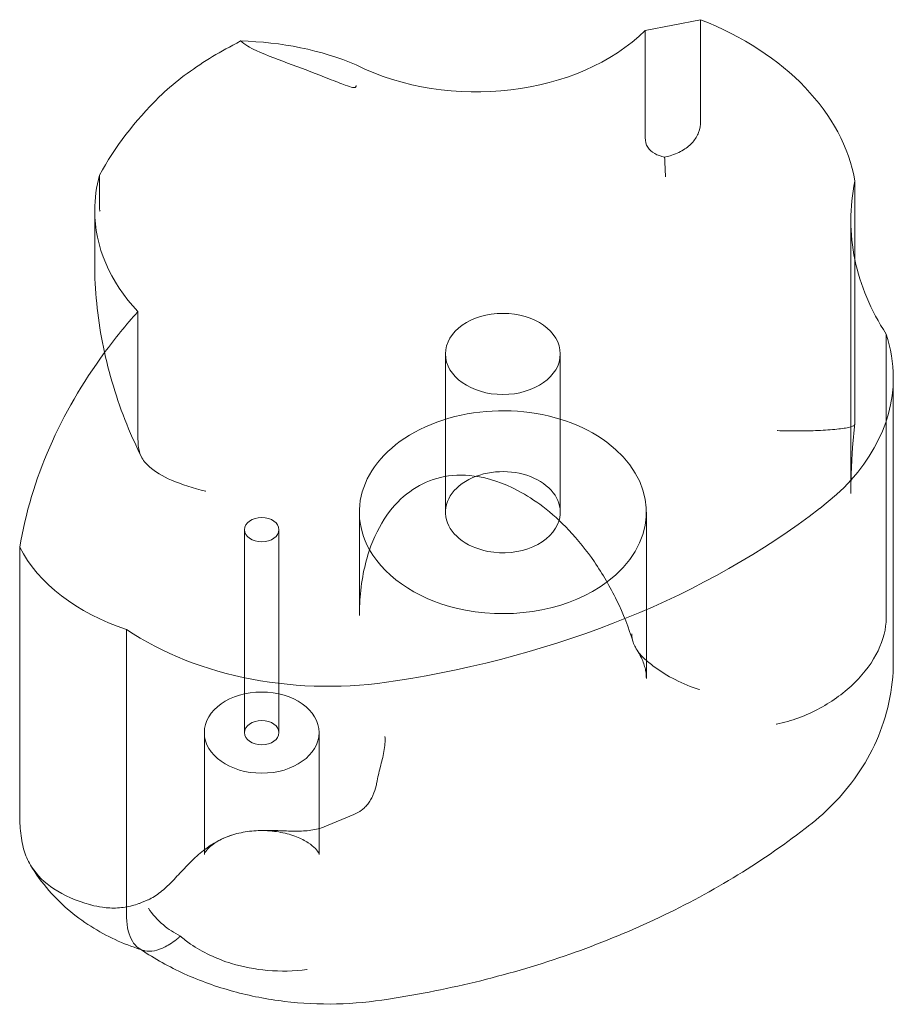
# Model space of a CAD drawing. Units: millimetres. Extents: x -6520 to 700, y -851 to 6369.
# Drawn here: x -1761 to -1685, y 1638 to 1724 of the extents above; entities that cross this region are included whole.
import ezdxf

# ---------------------------------------------------------------- set-up
doc = ezdxf.new("R2010")
doc.units = ezdxf.units.MM

# ---------------------------------------------------------------- blocks, each defined once
blk = doc.blocks.new('A$C28422410')
at = {"color": 0, "linetype": 'Continuous', "lineweight": 0}
for p, q in [((-1701.886, 1723.853), (-1706.708, 1722.916)), ((-1701.886, 1723.853), (-1701.886, 1714.973)), ((-1706.708, 1722.916), (-1706.708, 1713.563)), ((-1754.24, 1710.312), (-1754.24, 1707.427)), ((-1688.436, 1709.772), (-1688.436, 1688.962)), ((-1754.667, 1702.553), (-1754.667, 1707.232)), ((-1688.786, 1682.566), (-1688.786, 1706.361)), ((-1750.902, 1698.429), (-1750.902, 1687.346)), ((-1685.714, 1696.461), (-1685.714, 1671.712)), ((-1724.108, 1680.943), (-1724.108, 1694.732)), ((-1714.108, 1680.943), (-1714.108, 1694.732)), ((-1685.092, 1667.92), (-1685.092, 1692.668)), ((-1731.608, 1671.939), (-1731.608, 1680.943)), ((-1706.608, 1666.448), (-1706.608, 1680.943)), ((-1741.617, 1661.739), (-1741.617, 1679.417)), ((-1738.617, 1661.739), (-1738.617, 1679.417)), ((-1761.204, 1677.902), (-1761.204, 1654.583)), ((-1751.902, 1670.727), (-1751.902, 1645.978)), ((-1745.117, 1651.133), (-1745.117, 1661.739)), ((-1735.117, 1651.133), (-1735.117, 1661.739)), ((-1732.081, 1654.607), (-1734.677, 1653.53)), ((-1750.096, 1647.134), (-1750.582, 1646.932))]:
    blk.add_line(p, q, dxfattribs=at)
for centre, major_axis, start_param, end_param in [((-1714.734, 1707.464), (26.5, 0), 0.123477, 1.064639), ((-1721.433, 1730.363), (-18.104, 0), 0.954537, 2.520707), ((-1742.591, 1707.265), (-20.844, 0), 4.173706, 4.681729), ((-1714.468, 1699.536), (-42.592, 0), 5.659386, 5.917275), ((-1732.203, 1707.232), (-22.464, 0), 6.088017, 6.283185), ((-1655.343, 1706.361), (-33.442, 0), 6.138413, 6.427958), ((-1732.203, 1707.232), (-22.464, 0), 0, 0.587382), ((-1655.343, 1706.361), (-33.442, 0), 0.144773, 0.431945), ((-1691.756, 1672.031), (-69.942, 0), 5.720145, 5.80365), ((-1708.526, 1692.668), (23.435, 0), 0, 0.230931), ((-1691.756, 1672.031), (-69.942, 0), 5.80365, 6.164198), ((-1708.526, 1692.668), (23.435, 0), 5.525206, 6.283185), ((-1719.108, 1680.943), (12.5, 0), 5.524845, 9.804282), ((-1719.108, 1680.943), (-5, 0), 5.197266, 7.590458), ((-1719.108, 1680.943), (-5, 0), 2.938331, 5.197266), ((-1743.247, 1714.671), (70.052, 0), 4.925174, 5.543352), ((-1719.108, 1680.943), (-5, 0), 1.307272, 2.938331), ((-1744.415, 1682.182), (-17.846, 0), 0.346077, 1.137901), ((-1719.108, 1680.943), (12.5, 0), 3.521096, 4.448865), ((-1719.108, 1680.943), (12.5, 0), 4.448865, 5.524845), ((-1734.317, 1683.85), (25.566, 0), 3.953922, 4.943808)]:
    blk.add_ellipse(centre, major_axis=major_axis, ratio=0.707107, start_param=start_param, end_param=end_param, dxfattribs=at)
for centre, major_axis in [((-1719.108, 1694.732), (-5, 0)), ((-1740.117, 1679.417), (-1.5, 0)), ((-1740.117, 1661.739), (5, 0)), ((-1740.117, 1661.739), (1.5, 0))]:
    blk.add_ellipse(centre, major_axis=major_axis, ratio=0.707107, dxfattribs=at)
for points, knots in [([(-1749.038, 1717.128), (-1747.858, 1718.288), (-1746.471, 1719.336), (-1744.21, 1720.761), (-1743.437, 1721.206), (-1742.416, 1721.755), (-1742.186, 1721.876), (-1741.952, 1721.997)], [0, 0, 0, 0, 6.06085, 6.06085, 9.040155, 9.040155, 9.885576, 9.885576, 9.885576, 9.885576]), ([(-1740.61, 1721.155), (-1739.599, 1720.726), (-1738.544, 1720.328), (-1736.398, 1719.524), (-1735.297, 1719.113), (-1733.692, 1718.482), (-1733.207, 1718.287), (-1732.555, 1718.042), (-1732.358, 1717.978), (-1732.142, 1717.936), (-1732.082, 1717.932), (-1732.002, 1717.943), (-1731.974, 1717.953), (-1731.933, 1717.986), (-1731.92, 1718.006), (-1731.901, 1718.056), (-1731.897, 1718.088), (-1731.897, 1718.12)], [0.302177, 0.302177, 0.302177, 0.302177, 3.715505, 3.715505, 7.159686, 7.159686, 9.061544, 9.061544, 10.645641, 10.645641, 11.536914, 11.536914, 12.169866, 12.169866, 12.699762, 12.699762, 13.330079, 13.330079, 13.330079, 13.330079]), ([(-1705.018, 1711.885), (-1704.86, 1711.918), (-1704.699, 1711.958), (-1704.124, 1712.127), (-1703.726, 1712.295), (-1703.053, 1712.714), (-1702.784, 1712.94), (-1702.335, 1713.459), (-1702.169, 1713.741), (-1701.938, 1714.346), (-1701.886, 1714.666), (-1701.886, 1714.973)], [1.274709, 1.274709, 1.274709, 1.274709, 1.67118, 1.67118, 2.690644, 2.690644, 3.573642, 3.573642, 4.498759, 4.498759, 5.520937, 5.520937, 5.520937, 5.520937]), ([(-1706.708, 1713.563), (-1706.708, 1713.264), (-1706.638, 1712.986), (-1706.339, 1712.517), (-1706.134, 1712.334), (-1705.625, 1712.05), (-1705.333, 1711.951), (-1705.018, 1711.885)], [0, 0, 0, 0, 1.270611, 1.270611, 2.423404, 2.423404, 3.542483, 3.542483, 3.542483, 3.542483]), ([(-1705.018, 1711.885), (-1704.993, 1711.317), (-1704.967, 1710.745), (-1704.941, 1710.178), (-1704.94, 1710.176), (-1704.94, 1710.173)], [1.257826, 1.257826, 1.257826, 1.257826, 2.958397, 2.958397, 2.96557, 2.96557, 2.96557, 2.96557]), ([(-1754.24, 1707.427), (-1754.24, 1707.357), (-1754.235, 1707.295), (-1754.217, 1707.216), (-1754.207, 1707.191), (-1754.194, 1707.175)], [0, 0, 0, 0, 0.2993654, 0.2993654, 0.5031364, 0.5031364, 0.5031364, 0.5031364]), ([(-1754.667, 1702.553), (-1754.667, 1701.428), (-1754.609, 1700.292), (-1754.384, 1698.016), (-1754.215, 1696.874), (-1753.772, 1694.6), (-1753.496, 1693.467), (-1752.844, 1691.224), (-1752.466, 1690.114), (-1751.614, 1687.932), (-1751.14, 1686.861), (-1750.62, 1685.815)], [-2.1013434, -2.1013434, -2.1013434, -2.1013434, -1.972053, -1.972053, -1.8427626, -1.8427626, -1.7134721, -1.7134721, -1.5841817, -1.5841817, -1.4548913, -1.4548913, -1.4548913, -1.4548913]), ([(-1688.471, 1688.538), (-1688.525, 1688.463), (-1688.705, 1688.391), (-1689.297, 1688.261), (-1689.703, 1688.204), (-1690.689, 1688.111), (-1691.261, 1688.075), (-1692.414, 1688.033), (-1692.976, 1688.023), (-1694.102, 1688.022), (-1694.659, 1688.03), (-1695.191, 1688.048), (-1695.194, 1688.048), (-1695.197, 1688.048)], [0, 0, 0, 0, 1.947477, 1.947477, 3.891884, 3.891884, 5.842712, 5.842712, 7.534281, 7.534281, 9.221315, 9.221315, 9.230609, 9.230609, 9.230609, 9.230609]), ([(-1688.448, 1688.63), (-1688.493, 1688.231), (-1688.534, 1687.83), (-1688.607, 1687.026), (-1688.638, 1686.623), (-1688.692, 1685.815), (-1688.715, 1685.41), (-1688.75, 1684.599), (-1688.764, 1684.193), (-1688.781, 1683.38), (-1688.786, 1682.973), (-1688.786, 1682.566)], [32.710084, 32.710084, 32.710084, 32.710084, 34.042126, 34.042126, 35.374169, 35.374169, 36.706211, 36.706211, 38.038253, 38.038253, 39.370295, 39.370295, 39.370295, 39.370295]), ([(-1688.471, 1688.538), (-1688.464, 1688.546), (-1688.459, 1688.563), (-1688.448, 1688.621), (-1688.443, 1688.669), (-1688.437, 1688.795), (-1688.436, 1688.875), (-1688.436, 1688.962)], [13.480719, 13.480719, 13.480719, 13.480719, 13.870788, 13.870788, 14.419754, 14.419754, 15.031596, 15.031596, 15.031596, 15.031596]), ([(-1750.62, 1685.815), (-1750.457, 1685.487), (-1750.215, 1685.184), (-1749.408, 1684.455), (-1748.749, 1684.071), (-1747.099, 1683.353), (-1746.086, 1683.039), (-1744.999, 1682.775), (-1744.994, 1682.774), (-1744.99, 1682.773)], [0.982073, 0.982073, 0.982073, 0.982073, 2.916878, 2.916878, 5.98431, 5.98431, 9.477152, 9.477152, 9.491019, 9.491019, 9.491019, 9.491019]), ([(-1707.754, 1669.629), (-1708.143, 1670.874), (-1708.628, 1672.099), (-1709.762, 1674.447), (-1710.413, 1675.57), (-1711.816, 1677.614), (-1712.564, 1678.541), (-1714.08, 1680.144), (-1714.844, 1680.834), (-1716.332, 1681.971), (-1717.053, 1682.435), (-1719.077, 1683.51), (-1720.376, 1683.933), (-1722.641, 1684.231), (-1723.628, 1684.184), (-1725.406, 1683.765), (-1726.209, 1683.417), (-1727.691, 1682.428), (-1728.373, 1681.788), (-1729.619, 1680.161), (-1730.171, 1679.153), (-1731.093, 1676.675), (-1731.419, 1675.16), (-1731.587, 1673.01), (-1731.608, 1672.479), (-1731.608, 1671.939)], [-1.685183, -1.685183, -1.685183, -1.685183, -1.471069, -1.471069, -1.256637, -1.256637, -1.050918, -1.050918, -0.860497, -0.860497, -0.687865, -0.687865, -0.37593, -0.37593, -0.111646, -0.111646, 0.134973, 0.134973, 0.380329, 0.380329, 0.642139, 0.642139, 0.943976, 0.943976, 1.040249, 1.040249, 1.040249, 1.040249]), ([(-1695.288, 1662.465), (-1695.281, 1662.466), (-1695.275, 1662.467), (-1694.618, 1662.606), (-1693.969, 1662.794), (-1692.697, 1663.264), (-1692.075, 1663.546), (-1690.336, 1664.489), (-1689.302, 1665.253), (-1687.569, 1666.971), (-1686.885, 1667.909), (-1685.953, 1669.831), (-1685.714, 1670.796), (-1685.714, 1671.712)], [-0.019605, -0.019605, -0.019605, -0.019605, 0, 0, 2.037378, 2.037378, 4.078635, 4.078635, 7.992543, 7.992543, 11.889173, 11.889173, 15.776597, 15.776597, 15.776597, 15.776597]), ([(-1707.754, 1669.629), (-1707.824, 1669.853), (-1707.866, 1670.086), (-1707.881, 1670.331), (-1707.881, 1670.332), (-1707.881, 1670.334)], [3.5184772, 3.5184772, 3.5184772, 3.5184772, 4.4642398, 4.4642398, 4.4693295, 4.4693295, 4.4693295, 4.4693295]), ([(-1705.919, 1667.48), (-1706.258, 1667.726), (-1706.57, 1667.971), (-1707.148, 1668.53), (-1707.391, 1668.837), (-1707.643, 1669.32), (-1707.706, 1669.472), (-1707.754, 1669.629)], [0.076847, 0.076847, 0.076847, 0.076847, 1.37727, 1.37727, 2.858544, 2.858544, 3.518477, 3.518477, 3.518477, 3.518477]), ([(-1707.412, 1668.91), (-1707.294, 1668.73), (-1707.192, 1668.553), (-1707.014, 1668.207), (-1706.939, 1668.037), (-1706.814, 1667.704), (-1706.763, 1667.541), (-1706.684, 1667.221), (-1706.655, 1667.065), (-1706.617, 1666.754), (-1706.608, 1666.601), (-1706.608, 1666.448)], [5.8492859, 5.8492859, 5.8492859, 5.8492859, 5.9360658, 5.9360658, 6.0228457, 6.0228457, 6.1096255, 6.1096255, 6.1964054, 6.1964054, 6.2831853, 6.2831853, 6.2831853, 6.2831853]), ([(-1685.092, 1667.92), (-1685.092, 1666.724), (-1685.222, 1665.528), (-1685.723, 1663.211), (-1686.093, 1662.09), (-1687.031, 1659.972), (-1687.598, 1658.975), (-1688.878, 1657.127), (-1689.591, 1656.274), (-1691.122, 1654.715), (-1691.941, 1654.007), (-1692.798, 1653.368)], [0, 0, 0, 0, 0.1517414, 0.1517414, 0.3034828, 0.3034828, 0.4552243, 0.4552243, 0.6069657, 0.6069657, 0.7587071, 0.7587071, 0.7587071, 0.7587071]), ([(-1705.919, 1667.48), (-1705.36, 1667.061), (-1704.742, 1666.683), (-1703.421, 1666.007), (-1702.708, 1665.713), (-1701.999, 1665.491), (-1701.995, 1665.49), (-1701.991, 1665.488)], [0.101454, 0.101454, 0.101454, 0.101454, 2.240839, 2.240839, 4.543945, 4.543945, 4.556795, 4.556795, 4.556795, 4.556795]), ([(-1729.383, 1661.414), (-1729.383, 1661.413), (-1729.383, 1661.411), (-1729.351, 1660.999), (-1729.391, 1660.558), (-1729.554, 1659.644), (-1729.668, 1659.188), (-1729.899, 1658.272), (-1730.011, 1657.829), (-1730.091, 1657.384)], [-0.005124, -0.005124, -0.005124, -0.005124, 0, 0, 1.616366, 1.616366, 3.107483, 3.107483, 4.493906, 4.493906, 4.493906, 4.493906]), ([(-1732.081, 1654.607), (-1731.86, 1654.698), (-1731.631, 1654.826), (-1731.319, 1655.062), (-1731.22, 1655.147), (-1731.036, 1655.328), (-1730.952, 1655.423), (-1730.791, 1655.626), (-1730.709, 1655.744), (-1730.557, 1655.996), (-1730.487, 1656.13), (-1730.301, 1656.545), (-1730.209, 1656.839), (-1730.126, 1657.202), (-1730.107, 1657.292), (-1730.091, 1657.384)], [46.999754, 46.999754, 46.999754, 46.999754, 47.76662, 47.76662, 48.150053, 48.150053, 48.533486, 48.533486, 48.965004, 48.965004, 49.396522, 49.396522, 50.259559, 50.259559, 50.534057, 50.534057, 50.534057, 50.534057]), ([(-1750.096, 1647.134), (-1750.017, 1647.167), (-1749.941, 1647.201), (-1749.69, 1647.325), (-1749.51, 1647.43), (-1749.155, 1647.668), (-1748.981, 1647.801), (-1748.474, 1648.222), (-1748.157, 1648.534), (-1747.545, 1649.166), (-1747.208, 1649.535), (-1746.509, 1650.275), (-1746.147, 1650.645), (-1745.385, 1651.332), (-1744.986, 1651.649), (-1744.158, 1652.193), (-1743.728, 1652.421), (-1743.296, 1652.6), (-1742.864, 1652.779), (-1742.401, 1652.922), (-1741.434, 1653.122), (-1740.931, 1653.18), (-1739.915, 1653.231), (-1739.401, 1653.224), (-1738.393, 1653.192), (-1737.898, 1653.167), (-1737.026, 1653.151), (-1736.585, 1653.154), (-1735.933, 1653.214), (-1735.717, 1653.243), (-1735.3, 1653.325), (-1735.098, 1653.378), (-1734.834, 1653.468), (-1734.756, 1653.497), (-1734.677, 1653.53)], [51.102005, 51.102005, 51.102005, 51.102005, 51.358338, 51.358338, 51.999223, 51.999223, 52.640108, 52.640108, 53.921878, 53.921878, 55.424755, 55.424755, 56.927633, 56.927633, 58.43051, 58.43051, 59.933387, 59.933387, 59.933387, 61.436264, 61.436264, 62.939142, 62.939142, 64.442019, 64.442019, 65.944896, 65.944896, 67.226666, 67.226666, 67.867552, 67.867552, 68.508437, 68.508437, 68.764769, 68.764769, 68.764769, 68.764769]), ([(-1741.553, 1653.089), (-1741.053, 1653.17), (-1740.526, 1653.21), (-1739.472, 1653.196), (-1738.945, 1653.143), (-1737.958, 1652.954), (-1737.498, 1652.82), (-1736.696, 1652.506), (-1736.352, 1652.326), (-1735.799, 1651.967), (-1735.59, 1651.788), (-1735.288, 1651.47), (-1735.204, 1651.338), (-1735.106, 1651.143), (-1735.117, 1651.133), (-1735.117, 1651.133)], [4.486787, 4.486787, 4.486787, 4.486787, 4.730401, 4.730401, 4.97607, 4.97607, 5.218964, 5.218964, 5.455976, 5.455976, 5.690284, 5.690284, 5.941054, 5.941054, 6.283185, 6.283185, 6.283185, 6.283185]), ([(-1692.777, 1653.383), (-1694.759, 1651.849), (-1696.854, 1650.417), (-1701.245, 1647.762), (-1703.543, 1646.539), (-1708.3, 1644.317), (-1710.761, 1643.318), (-1715.812, 1641.549), (-1718.402, 1640.779), (-1723.678, 1639.476), (-1726.365, 1638.942), (-1729.081, 1638.527)], [0.7400008, 0.7400008, 0.7400008, 0.7400008, 0.8633656, 0.8633656, 0.9871277, 0.9871277, 1.1108897, 1.1108897, 1.2346518, 1.2346518, 1.3584139, 1.3584139, 1.3584139, 1.3584139]), ([(-1755.081, 1646.751), (-1756.271, 1647.096), (-1757.335, 1647.541), (-1759.046, 1648.666), (-1759.695, 1649.303), (-1760.424, 1650.454), (-1760.625, 1650.883), (-1760.946, 1651.852), (-1761.054, 1652.395), (-1761.112, 1652.977)], [0, 0, 0, 0, 3.905064, 3.905064, 7.464647, 7.464647, 9.363254, 9.363254, 11.451585, 11.451585, 11.451585, 11.451585]), ([(-1745.117, 1651.133), (-1745.117, 1651.133), (-1745.12, 1651.134), (-1745.096, 1651.208), (-1745.066, 1651.282), (-1744.913, 1651.504), (-1744.788, 1651.652), (-1744.414, 1651.979), (-1744.165, 1652.157), (-1743.551, 1652.497), (-1743.187, 1652.657), (-1742.781, 1652.792)], [3.141593, 3.141593, 3.141593, 3.141593, 3.368378, 3.368378, 3.595162, 3.595162, 3.821947, 3.821947, 4.048732, 4.048732, 4.275517, 4.275517, 4.275517, 4.275517]), ([(-1750.404, 1642.763), (-1751.15, 1642.989), (-1751.889, 1643.261), (-1753.344, 1643.904), (-1754.06, 1644.275), (-1755.457, 1645.129), (-1756.138, 1645.611), (-1757.445, 1646.699), (-1758.072, 1647.305), (-1759.24, 1648.651), (-1759.781, 1649.392), (-1760.259, 1650.198)], [1.9755112, 1.9755112, 1.9755112, 1.9755112, 2.1294452, 2.1294452, 2.2833792, 2.2833792, 2.4373132, 2.4373132, 2.5912473, 2.5912473, 2.7451813, 2.7451813, 2.7451813, 2.7451813]), ([(-1755.081, 1646.751), (-1755.052, 1646.743), (-1755.023, 1646.735), (-1754.656, 1646.633), (-1754.319, 1646.565), (-1753.788, 1646.493), (-1753.571, 1646.472), (-1753.129, 1646.452), (-1752.903, 1646.453), (-1752.453, 1646.476), (-1752.229, 1646.499), (-1751.794, 1646.567), (-1751.583, 1646.611), (-1751.2, 1646.711), (-1751.009, 1646.77), (-1750.739, 1646.869), (-1750.66, 1646.9), (-1750.582, 1646.932)], [74.360302, 74.360302, 74.360302, 74.360302, 74.449336, 74.449336, 75.49059, 75.49059, 76.1514, 76.1514, 76.81221, 76.81221, 77.47302, 77.47302, 78.133831, 78.133831, 78.746588, 78.746588, 78.998007, 78.998007, 78.998007, 78.998007]), ([(-1747.208, 1644.011), (-1747.752, 1644.287), (-1748.248, 1644.613), (-1749.208, 1645.418), (-1749.645, 1645.912), (-1749.984, 1646.452), (-1749.985, 1646.454), (-1749.986, 1646.456)], [-4.59273, -4.59273, -4.59273, -4.59273, -2.494992, -2.494992, 0, 0, 0.009231, 0.009231, 0.009231, 0.009231]), ([(-1751.902, 1645.978), (-1751.902, 1645.069), (-1751.761, 1644.316), (-1751.231, 1643.24), (-1750.863, 1642.902), (-1750.404, 1642.763)], [15.985748, 15.985748, 15.985748, 15.985748, 19.849857, 19.849857, 23.476138, 23.476138, 23.476138, 23.476138]), ([(-1750.404, 1642.763), (-1750.371, 1642.753), (-1750.338, 1642.744), (-1749.794, 1642.616), (-1749.189, 1642.733), (-1748.166, 1643.265), (-1747.79, 1643.521), (-1747.341, 1643.894), (-1747.275, 1643.952), (-1747.208, 1644.011)], [23.476138, 23.476138, 23.476138, 23.476138, 23.732206, 23.732206, 27.66162, 27.66162, 29.819321, 29.819321, 30.19716, 30.19716, 30.19716, 30.19716]), ([(-1736.167, 1641.101), (-1736.17, 1641.101), (-1736.174, 1641.1), (-1737.307, 1640.947), (-1738.462, 1640.922), (-1740.682, 1641.116), (-1741.737, 1641.32), (-1744.074, 1642.028), (-1745.287, 1642.603), (-1746.633, 1643.536), (-1746.931, 1643.768), (-1747.208, 1644.011)], [-0.010748, -0.010748, -0.010748, -0.010748, 0, 0, 3.450883, 3.450883, 6.699568, 6.699568, 11.026645, 11.026645, 12.365377, 12.365377, 12.365377, 12.365377]), ([(-1729.08, 1638.528), (-1730.573, 1638.278), (-1732.084, 1638.136), (-1735.114, 1638.068), (-1736.631, 1638.142), (-1739.639, 1638.505), (-1741.129, 1638.794), (-1744.049, 1639.595), (-1745.479, 1640.106), (-1748.169, 1641.327), (-1749.435, 1642.026), (-1750.637, 1642.835)], [1.3383168, 1.3383168, 1.3383168, 1.3383168, 1.539065, 1.539065, 1.7398921, 1.7398921, 1.9407191, 1.9407191, 2.1415462, 2.1415462, 2.3317543, 2.3317543, 2.3317543, 2.3317543])]:
    blk.add_open_spline(points, degree=3, knots=knots, dxfattribs=at)
for points in [[(-1741.952, 1721.997), (-1741.59, 1721.689), (-1741.134, 1721.411), (-1740.61, 1721.155)], [(-1750.902, 1687.346), (-1750.902, 1686.952), (-1750.869, 1686.614), (-1750.806, 1686.334)], [(-1750.806, 1686.334), (-1750.765, 1686.154), (-1750.703, 1685.981), (-1750.62, 1685.815)], [(-1761.112, 1652.977), (-1761.168, 1653.548), (-1761.204, 1654.103), (-1761.204, 1654.583)], [(-1692.758, 1653.398), (-1692.771, 1653.388), (-1692.784, 1653.378), (-1692.798, 1653.368)], [(-1692.758, 1653.398), (-1692.765, 1653.393), (-1692.771, 1653.388), (-1692.777, 1653.383)], [(-1750.637, 1642.835), (-1750.704, 1642.881), (-1750.771, 1642.926), (-1750.838, 1642.972)], [(-1729.078, 1638.528), (-1729.079, 1638.528), (-1729.08, 1638.527), (-1729.081, 1638.527)], [(-1729.078, 1638.528), (-1729.078, 1638.528), (-1729.079, 1638.528), (-1729.08, 1638.528)]]:
    blk.add_open_spline(points, degree=3, dxfattribs=at)

msp = doc.modelspace()

# ---------------------------------------------------------------- block references
msp.add_blockref('A$C28422410', (0, 0))

doc.saveas('drawing.dxf')
